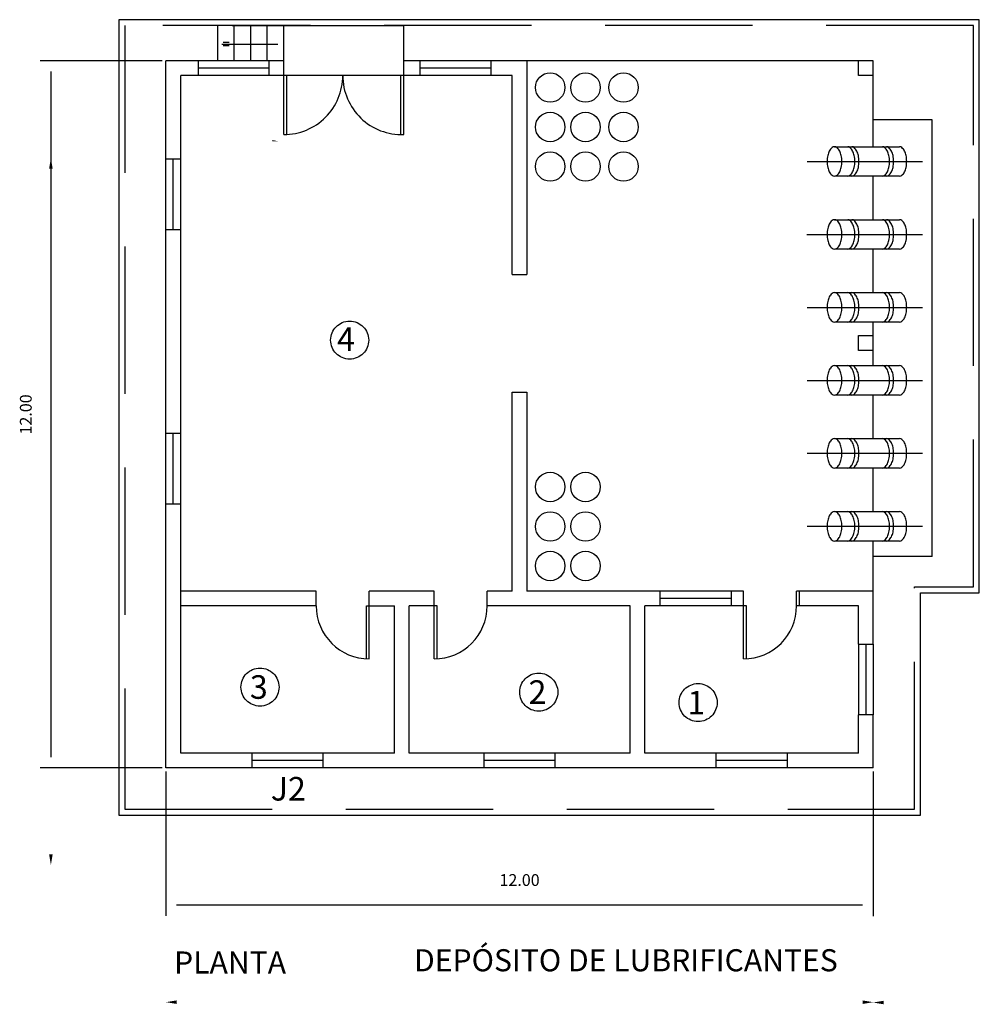
# Model space of a CAD drawing. Extents: x -9.6 to 32.1, y 5.6 to 34.2.
# Drawn here: x 10 to 26.3, y 5.6 to 22.3 of the extents above; entities that cross this region are included whole.
import ezdxf
from ezdxf.enums import TextEntityAlignment as Align

# ---------------------------------------------------------------- set-up
doc = ezdxf.new("R2010")
doc.units = 0
doc.header["$LTSCALE"] = 10
doc.header["$MEASUREMENT"] = 0
for name, pattern in [('CENTER', [2, 1.25, -0.25, 0.25, -0.25]), ('DASHED2', [0.375, 0.25, -0.125]), ('TRACEJADA1', [57, 15, -6, 15, -6, 15])]:
    doc.linetypes.add(name, pattern=pattern)
doc.layers.get('0').update_dxf_attribs({"linetype": 'CONTINUOUS'})
doc.layers.get('DEFPOINTS').update_dxf_attribs({"linetype": 'CONTINUOUS'})
doc.layers.add('1', color=1, linetype='CONTINUOUS')
doc.layers.add('TX', color=10, linetype='CONTINUOUS')
doc.styles.add('ABC', font='EURO____.PFB', dxfattribs={"width": 0.8})
doc.styles.add('ROMAND', font='romand', dxfattribs={"height": 0.4})
doc.styles.add('TITULO1', font='LIGHT.SHX', dxfattribs={"height": 0.003})

msp = doc.modelspace()

# ---------------------------------------------------------------- linework, layer by layer
at = {"color": 0, "linetype": 'ByBlock'}
for p, q in [((12.422, 21.624), (10.352, 21.624)), ((10.532, 21.444), (10.532, 9.804)), ((12.422, 9.624), (10.352, 9.624)), ((12.484, 9.561), (12.484, 7.115)), ((24.484, 9.561), (24.484, 7.115)), ((24.484, 9.561), (24.484, 7.108)), ((24.304, 7.295), (12.664, 7.295))]:
    msp.add_line(p, q, dxfattribs=at)
for points in [[(10.502, 19.797), (10.562, 19.797), (10.532, 19.977)], [(10.502, 8.157), (10.562, 8.157), (10.532, 7.977)], [(12.664, 5.678), (12.664, 5.618), (12.484, 5.648)], [(24.304, 5.678), (24.304, 5.618), (24.484, 5.648)], [(24.664, 5.672), (24.664, 5.612), (24.484, 5.642)]]:
    msp.add_solid(points, dxfattribs=at)
at = {"layer": '1', "color": 7, "linetype": 'Continuous'}
for p, q in [((13.364, 21.624), (13.364, 22.224)), ((16.52, 22.222), (13.609, 22.222)), ((13.644, 21.624), (13.644, 22.224)), ((13.924, 21.624), (13.924, 22.224)), ((14.204, 21.624), (14.204, 22.224)), ((14.484, 20.374), (14.484, 22.224)), ((16.52, 20.374), (16.52, 22.224)), ((13.433, 21.908), (14.382, 21.908)), ((13.556, 21.936), (13.454, 21.936)), ((13.556, 21.88), (13.454, 21.88)), ((12.484, 19.964), (12.484, 21.624)), ((13.034, 21.624), (12.484, 21.624)), ((13.034, 21.374), (13.034, 21.624)), ((14.234, 21.624), (13.034, 21.624)), ((14.484, 21.624), (14.234, 21.624)), ((14.234, 21.374), (14.234, 21.624)), ((16.797, 21.624), (16.52, 21.624)), ((16.797, 21.374), (16.797, 21.624)), ((17.997, 21.624), (16.797, 21.624)), ((24.484, 21.624), (18.609, 21.624)), ((18.609, 21.624), (18.609, 17.999)), ((24.234, 21.374), (24.234, 21.624)), ((24.484, 20.624), (24.484, 21.624)), ((14.234, 21.499), (13.034, 21.499)), ((17.997, 21.499), (16.797, 21.499)), ((12.734, 19.964), (12.734, 21.374)), ((13.034, 21.374), (12.734, 21.374)), ((14.234, 21.374), (13.034, 21.374)), ((14.534, 21.374), (14.234, 21.374)), ((16.434, 21.374), (14.534, 21.374)), ((14.534, 20.374), (14.534, 21.374)), ((16.797, 21.374), (16.434, 21.374)), ((16.47, 20.374), (16.47, 21.374)), ((17.997, 21.374), (16.797, 21.374)), ((18.359, 17.999), (18.359, 21.374)), ((24.484, 21.374), (24.234, 21.374)), ((25.484, 20.624), (24.484, 20.624)), ((24.484, 20.168), (24.484, 20.624)), ((25.484, 13.624), (25.484, 20.624)), ((12.484, 19.964), (12.734, 19.964)), ((12.484, 18.764), (12.484, 19.964)), ((12.609, 18.764), (12.609, 19.964)), ((12.734, 18.764), (12.734, 19.964)), ((24.484, 18.929), (24.484, 19.668)), ((12.484, 18.764), (12.734, 18.764)), ((12.484, 15.308), (12.484, 18.764)), ((12.734, 15.308), (12.734, 18.764)), ((24.484, 17.691), (24.484, 18.429)), ((18.359, 17.999), (18.609, 17.999)), ((24.484, 16.452), (24.484, 17.191)), ((24.234, 16.711), (24.234, 16.961)), ((24.234, 16.961), (24.484, 16.961)), ((24.484, 16.711), (24.234, 16.711)), ((18.359, 12.624), (18.359, 15.999)), ((18.359, 15.999), (18.609, 15.999)), ((18.609, 15.999), (18.609, 12.624)), ((24.484, 15.214), (24.484, 15.952)), ((12.484, 15.308), (12.734, 15.308)), ((12.484, 14.108), (12.484, 15.308)), ((12.609, 14.108), (12.609, 15.308)), ((12.734, 14.108), (12.734, 15.308)), ((24.484, 13.975), (24.484, 14.714)), ((12.484, 9.624), (12.484, 14.108)), ((12.484, 14.108), (12.734, 14.108)), ((12.734, 11.424), (12.734, 14.108)), ((24.484, 12.624), (24.484, 13.475)), ((25.484, 13.215), (24.484, 13.215)), ((15.034, 12.624), (12.734, 12.624)), ((15.034, 12.374), (15.034, 12.624)), ((17.034, 12.624), (15.934, 12.624)), ((15.934, 11.474), (15.934, 12.624)), ((17.034, 11.474), (17.034, 12.624)), ((18.359, 12.624), (17.934, 12.624)), ((17.934, 12.374), (17.934, 12.624)), ((20.872, 12.624), (18.609, 12.624)), ((22.072, 12.624), (20.872, 12.624)), ((20.872, 12.374), (20.872, 12.624)), ((22.284, 12.624), (22.072, 12.624)), ((22.072, 12.624), (22.072, 12.374)), ((22.284, 11.474), (22.284, 12.624)), ((24.484, 12.624), (23.184, 12.624)), ((23.184, 12.374), (23.184, 12.624)), ((23.234, 12.374), (23.234, 12.624)), ((24.484, 11.724), (24.484, 12.624)), ((12.734, 9.874), (12.734, 12.374)), ((15.034, 12.374), (12.734, 12.374)), ((15.884, 11.475), (15.884, 12.374)), ((15.884, 12.374), (16.359, 12.374)), ((16.359, 9.874), (16.359, 12.374)), ((16.609, 9.874), (16.609, 12.374)), ((17.084, 12.374), (16.609, 12.374)), ((17.084, 11.475), (17.084, 12.374)), ((20.359, 12.374), (17.934, 12.374)), ((20.359, 9.874), (20.359, 12.374)), ((20.609, 9.874), (20.609, 12.374)), ((20.872, 12.374), (20.609, 12.374)), ((22.072, 12.499), (20.872, 12.499)), ((22.072, 12.374), (20.872, 12.374)), ((22.334, 12.374), (22.072, 12.374)), ((22.334, 11.475), (22.334, 12.374)), ((24.234, 12.374), (23.184, 12.374)), ((24.234, 11.724), (24.234, 12.374)), ((24.234, 11.724), (24.484, 11.724)), ((24.234, 11.724), (24.234, 10.524)), ((24.359, 11.724), (24.359, 10.524)), ((24.484, 11.724), (24.484, 10.524)), ((24.234, 9.874), (24.234, 10.524)), ((24.484, 10.524), (24.234, 10.524)), ((24.484, 9.624), (24.484, 10.524)), ((16.359, 9.874), (12.734, 9.874)), ((15.147, 9.874), (13.947, 9.874)), ((13.947, 9.624), (13.947, 9.874)), ((15.147, 9.874), (15.147, 9.624)), ((20.359, 9.874), (16.609, 9.874)), ((19.084, 9.874), (17.884, 9.874)), ((17.884, 9.624), (17.884, 9.874)), ((19.084, 9.874), (19.084, 9.624)), ((24.234, 9.874), (20.609, 9.874)), ((21.822, 9.624), (21.822, 9.874)), ((23.022, 9.874), (21.822, 9.874)), ((23.022, 9.874), (23.022, 9.624)), ((15.147, 9.749), (13.947, 9.749)), ((19.084, 9.749), (17.884, 9.749)), ((23.022, 9.749), (21.822, 9.749)), ((24.484, 9.624), (12.484, 9.624)), ((15.147, 9.624), (13.947, 9.624)), ((19.084, 9.624), (17.884, 9.624)), ((23.022, 9.624), (21.822, 9.624))]:
    msp.add_line(p, q, dxfattribs=at)
at = {"layer": '1', "color": 4, "linetype": 'Continuous'}
for p, q in [((17.997, 21.624), (17.997, 21.374)), ((23.827, 20.168), (24.931, 20.168)), ((24.931, 19.668), (23.831, 19.668)), ((23.827, 18.929), (24.931, 18.929)), ((24.931, 18.429), (23.831, 18.429)), ((23.827, 17.691), (24.931, 17.691)), ((24.931, 17.191), (23.831, 17.191)), ((23.827, 16.452), (24.931, 16.452)), ((24.931, 15.952), (23.831, 15.952)), ((23.827, 15.214), (24.931, 15.214)), ((24.931, 14.714), (23.831, 14.714)), ((23.827, 13.975), (24.931, 13.975)), ((24.931, 13.475), (23.831, 13.475))]:
    msp.add_line(p, q, dxfattribs=at)
at = {"layer": '1', "color": 2, "linetype": 'Continuous'}
for p, q in [((18.609, 21.624), (17.997, 21.624)), ((18.359, 21.374), (17.997, 21.374))]:
    msp.add_line(p, q, dxfattribs=at)
at = {"layer": '1', "color": 1, "linetype": 'CENTER'}
for p, q in [((23.363, 19.918), (25.318, 19.918)), ((23.355, 18.679), (25.318, 18.679)), ((23.363, 17.441), (25.318, 17.441)), ((23.363, 16.202), (25.318, 16.202)), ((23.363, 14.964), (25.318, 14.964)), ((23.363, 13.725), (25.318, 13.725))]:
    msp.add_line(p, q, dxfattribs=at)
at = {"layer": '1', "color": 2, "linetype": 'DASHED2'}
msp.add_line((25.484, 13.215), (25.484, 13.624), dxfattribs=at)
at = {"layer": '1', "color": 3, "linetype": 'Continuous'}
msp.add_lwpolyline([(25.284, 12.596), (26.284, 12.596), (26.284, 22.324), (11.684, 22.324), (11.684, 8.824), (25.284, 8.824)], close=True, dxfattribs=at)
at = {"layer": '1', "color": 3, "linetype": 'DASHED2'}
msp.add_lwpolyline([(25.184, 12.696), (26.184, 12.696), (26.184, 22.224), (11.784, 22.224), (11.784, 8.924), (25.184, 8.924)], close=True, dxfattribs=at)
at = {"layer": '1', "color": 4, "linetype": 'Continuous'}
for points in [[(23.702, 19.918, 0.051099), (23.713, 19.817, 0.064948), (23.739, 19.741, 0.104203), (23.785, 19.683, 0.174705), (23.827, 19.668, 0.174705), (23.87, 19.683, 0.104203), (23.916, 19.741, 0.064948), (23.942, 19.817, 0.051099), (23.952, 19.918, 0.051099), (23.942, 20.019, 0.064948), (23.916, 20.094, 0.104203), (23.87, 20.152, 0.174705), (23.827, 20.168, 0.174705), (23.785, 20.152, 0.104203), (23.739, 20.094, 0.064948), (23.713, 20.019, 0.051099)], [(23.702, 18.679, 0.051099), (23.713, 18.578, 0.064948), (23.739, 18.502, 0.104203), (23.785, 18.444, 0.174705), (23.827, 18.429, 0.174705), (23.87, 18.444, 0.104203), (23.916, 18.502, 0.064948), (23.942, 18.578, 0.051099), (23.952, 18.679, 0.051099), (23.942, 18.78, 0.064948), (23.916, 18.856, 0.104203), (23.87, 18.914, 0.174705), (23.827, 18.929, 0.174705), (23.785, 18.914, 0.104203), (23.739, 18.856, 0.064948), (23.713, 18.78, 0.051099)], [(23.702, 17.441, 0.051099), (23.713, 17.34, 0.064948), (23.739, 17.264, 0.104203), (23.785, 17.206, 0.174705), (23.827, 17.191, 0.174705), (23.87, 17.206, 0.104203), (23.916, 17.264, 0.064948), (23.942, 17.34, 0.051099), (23.952, 17.441, 0.051099), (23.942, 17.542, 0.064948), (23.916, 17.618, 0.104203), (23.87, 17.676, 0.174705), (23.827, 17.691, 0.174705), (23.785, 17.676, 0.104203), (23.739, 17.618, 0.064948), (23.713, 17.542, 0.051099)], [(23.702, 16.202, 0.051099), (23.713, 16.101, 0.064948), (23.739, 16.026, 0.104203), (23.785, 15.968, 0.174705), (23.827, 15.952, 0.174705), (23.87, 15.968, 0.104203), (23.916, 16.026, 0.064948), (23.942, 16.101, 0.051099), (23.952, 16.202, 0.051099), (23.942, 16.303, 0.064948), (23.916, 16.379, 0.104203), (23.87, 16.437, 0.174705), (23.827, 16.452, 0.174705), (23.785, 16.437, 0.104203), (23.739, 16.379, 0.064948), (23.713, 16.303, 0.051099)], [(23.702, 14.964, 0.051099), (23.713, 14.863, 0.064948), (23.739, 14.787, 0.104203), (23.785, 14.729, 0.174705), (23.827, 14.714, 0.174705), (23.87, 14.729, 0.104203), (23.916, 14.787, 0.064948), (23.942, 14.863, 0.051099), (23.952, 14.964, 0.051099), (23.942, 15.065, 0.064948), (23.916, 15.141, 0.104203), (23.87, 15.199, 0.174705), (23.827, 15.214, 0.174705), (23.785, 15.199, 0.104203), (23.739, 15.141, 0.064948), (23.713, 15.065, 0.051099)], [(23.702, 13.725, 0.051099), (23.713, 13.624, 0.064948), (23.739, 13.549, 0.104203), (23.785, 13.491, 0.174705), (23.827, 13.475, 0.174705), (23.87, 13.491, 0.104203), (23.916, 13.549, 0.064948), (23.942, 13.624, 0.051099), (23.952, 13.725, 0.051099), (23.942, 13.826, 0.064948), (23.916, 13.902, 0.104203), (23.87, 13.96, 0.174705), (23.827, 13.975, 0.174705), (23.785, 13.96, 0.104203), (23.739, 13.902, 0.064948), (23.713, 13.826, 0.051099)]]:
    msp.add_lwpolyline(points, format="xyb", close=True, dxfattribs=at)
for points in [[(24.051, 19.668, 0.160725), (24.089, 19.683, 0.104203), (24.135, 19.741, 0.064948), (24.162, 19.817, 0.051099), (24.172, 19.918, 0.051099), (24.162, 20.019, 0.064948), (24.135, 20.094, 0.104203), (24.089, 20.152, 0.160726), (24.051, 20.168, 0.174705)], [(24.121, 19.668, 0.160725), (24.16, 19.683, 0.104203), (24.206, 19.741, 0.064948), (24.232, 19.817, 0.051099), (24.242, 19.918, 0.051099), (24.232, 20.019, 0.064948), (24.206, 20.094, 0.104203), (24.16, 20.152, 0.160726), (24.121, 20.168, 0.174705)], [(24.639, 19.668, 0.160725), (24.678, 19.683, 0.104203), (24.724, 19.741, 0.064948), (24.75, 19.817, 0.051099), (24.761, 19.918, 0.051099), (24.75, 20.019, 0.064948), (24.724, 20.094, 0.104203), (24.678, 20.152, 0.160726), (24.639, 20.168, 0.174705)], [(24.709, 19.668, 0.160725), (24.748, 19.683, 0.104203), (24.794, 19.741, 0.064948), (24.82, 19.817, 0.051099), (24.83, 19.918, 0.051099), (24.82, 20.019, 0.064948), (24.794, 20.094, 0.104203), (24.748, 20.152, 0.160726), (24.709, 20.168, 0.174705)], [(24.931, 19.668, 0.160725), (24.97, 19.683, 0.104203), (25.016, 19.741, 0.064948), (25.042, 19.817, 0.051099), (25.052, 19.918, 0.051099), (25.042, 20.019, 0.064948), (25.016, 20.094, 0.104203), (24.97, 20.152, 0.160726), (24.931, 20.168, 0.174705)], [(24.051, 18.429, 0.160725), (24.089, 18.444, 0.104203), (24.135, 18.502, 0.064948), (24.162, 18.578, 0.051099), (24.172, 18.679, 0.051099), (24.162, 18.78, 0.064948), (24.135, 18.856, 0.104203), (24.089, 18.914, 0.160726), (24.051, 18.929, 0.174705)], [(24.121, 18.429, 0.160725), (24.16, 18.444, 0.104203), (24.206, 18.502, 0.064948), (24.232, 18.578, 0.051099), (24.242, 18.679, 0.051099), (24.232, 18.78, 0.064948), (24.206, 18.856, 0.104203), (24.16, 18.914, 0.160726), (24.121, 18.929, 0.174705)], [(24.639, 18.429, 0.160725), (24.678, 18.444, 0.104203), (24.724, 18.502, 0.064948), (24.75, 18.578, 0.051099), (24.761, 18.679, 0.051099), (24.75, 18.78, 0.064948), (24.724, 18.856, 0.104203), (24.678, 18.914, 0.160726), (24.639, 18.929, 0.174705)], [(24.709, 18.429, 0.160725), (24.748, 18.444, 0.104203), (24.794, 18.502, 0.064948), (24.82, 18.578, 0.051099), (24.83, 18.679, 0.051099), (24.82, 18.78, 0.064948), (24.794, 18.856, 0.104203), (24.748, 18.914, 0.160726), (24.709, 18.929, 0.174705)], [(24.931, 18.429, 0.160725), (24.97, 18.444, 0.104203), (25.016, 18.502, 0.064948), (25.042, 18.578, 0.051099), (25.052, 18.679, 0.051099), (25.042, 18.78, 0.064948), (25.016, 18.856, 0.104203), (24.97, 18.914, 0.160726), (24.931, 18.929, 0.174705)], [(24.051, 17.191, 0.160725), (24.089, 17.206, 0.104203), (24.135, 17.264, 0.064948), (24.162, 17.34, 0.051099), (24.172, 17.441, 0.051099), (24.162, 17.542, 0.064948), (24.135, 17.618, 0.104203), (24.089, 17.676, 0.160726), (24.051, 17.691, 0.174705)], [(24.121, 17.191, 0.160725), (24.16, 17.206, 0.104203), (24.206, 17.264, 0.064948), (24.232, 17.34, 0.051099), (24.242, 17.441, 0.051099), (24.232, 17.542, 0.064948), (24.206, 17.618, 0.104203), (24.16, 17.676, 0.160726), (24.121, 17.691, 0.174705)], [(24.639, 17.191, 0.160725), (24.678, 17.206, 0.104203), (24.724, 17.264, 0.064948), (24.75, 17.34, 0.051099), (24.761, 17.441, 0.051099), (24.75, 17.542, 0.064948), (24.724, 17.618, 0.104203), (24.678, 17.676, 0.160726), (24.639, 17.691, 0.174705)], [(24.709, 17.191, 0.160725), (24.748, 17.206, 0.104203), (24.794, 17.264, 0.064948), (24.82, 17.34, 0.051099), (24.83, 17.441, 0.051099), (24.82, 17.542, 0.064948), (24.794, 17.618, 0.104203), (24.748, 17.676, 0.160726), (24.709, 17.691, 0.174705)], [(24.931, 17.191, 0.160725), (24.97, 17.206, 0.104203), (25.016, 17.264, 0.064948), (25.042, 17.34, 0.051099), (25.052, 17.441, 0.051099), (25.042, 17.542, 0.064948), (25.016, 17.618, 0.104203), (24.97, 17.676, 0.160726), (24.931, 17.691, 0.174705)], [(24.051, 15.952, 0.160725), (24.089, 15.968, 0.104203), (24.135, 16.026, 0.064948), (24.162, 16.101, 0.051099), (24.172, 16.202, 0.051099), (24.162, 16.303, 0.064948), (24.135, 16.379, 0.104203), (24.089, 16.437, 0.160726), (24.051, 16.452, 0.174705)], [(24.121, 15.952, 0.160725), (24.16, 15.968, 0.104203), (24.206, 16.026, 0.064948), (24.232, 16.101, 0.051099), (24.242, 16.202, 0.051099), (24.232, 16.303, 0.064948), (24.206, 16.379, 0.104203), (24.16, 16.437, 0.160726), (24.121, 16.452, 0.174705)], [(24.639, 15.952, 0.160725), (24.678, 15.968, 0.104203), (24.724, 16.026, 0.064948), (24.75, 16.101, 0.051099), (24.761, 16.202, 0.051099), (24.75, 16.303, 0.064948), (24.724, 16.379, 0.104203), (24.678, 16.437, 0.160726), (24.639, 16.452, 0.174705)], [(24.709, 15.952, 0.160725), (24.748, 15.968, 0.104203), (24.794, 16.026, 0.064948), (24.82, 16.101, 0.051099), (24.83, 16.202, 0.051099), (24.82, 16.303, 0.064948), (24.794, 16.379, 0.104203), (24.748, 16.437, 0.160726), (24.709, 16.452, 0.174705)], [(24.931, 15.952, 0.160725), (24.97, 15.968, 0.104203), (25.016, 16.026, 0.064948), (25.042, 16.101, 0.051099), (25.052, 16.202, 0.051099), (25.042, 16.303, 0.064948), (25.016, 16.379, 0.104203), (24.97, 16.437, 0.160726), (24.931, 16.452, 0.174705)], [(24.051, 14.714, 0.160725), (24.089, 14.729, 0.104203), (24.135, 14.787, 0.064948), (24.162, 14.863, 0.051099), (24.172, 14.964, 0.051099), (24.162, 15.065, 0.064948), (24.135, 15.141, 0.104203), (24.089, 15.199, 0.160726), (24.051, 15.214, 0.174705)], [(24.121, 14.714, 0.160725), (24.16, 14.729, 0.104203), (24.206, 14.787, 0.064948), (24.232, 14.863, 0.051099), (24.242, 14.964, 0.051099), (24.232, 15.065, 0.064948), (24.206, 15.141, 0.104203), (24.16, 15.199, 0.160726), (24.121, 15.214, 0.174705)], [(24.639, 14.714, 0.160725), (24.678, 14.729, 0.104203), (24.724, 14.787, 0.064948), (24.75, 14.863, 0.051099), (24.761, 14.964, 0.051099), (24.75, 15.065, 0.064948), (24.724, 15.141, 0.104203), (24.678, 15.199, 0.160726), (24.639, 15.214, 0.174705)], [(24.709, 14.714, 0.160725), (24.748, 14.729, 0.104203), (24.794, 14.787, 0.064948), (24.82, 14.863, 0.051099), (24.83, 14.964, 0.051099), (24.82, 15.065, 0.064948), (24.794, 15.141, 0.104203), (24.748, 15.199, 0.160726), (24.709, 15.214, 0.174705)], [(24.931, 14.714, 0.160725), (24.97, 14.729, 0.104203), (25.016, 14.787, 0.064948), (25.042, 14.863, 0.051099), (25.052, 14.964, 0.051099), (25.042, 15.065, 0.064948), (25.016, 15.141, 0.104203), (24.97, 15.199, 0.160726), (24.931, 15.214, 0.174705)], [(24.051, 13.475, 0.160725), (24.089, 13.491, 0.104203), (24.135, 13.549, 0.064948), (24.162, 13.624, 0.051099), (24.172, 13.725, 0.051099), (24.162, 13.826, 0.064948), (24.135, 13.902, 0.104203), (24.089, 13.96, 0.160726), (24.051, 13.975, 0.174705)], [(24.121, 13.475, 0.160725), (24.16, 13.491, 0.104203), (24.206, 13.549, 0.064948), (24.232, 13.624, 0.051099), (24.242, 13.725, 0.051099), (24.232, 13.826, 0.064948), (24.206, 13.902, 0.104203), (24.16, 13.96, 0.160726), (24.121, 13.975, 0.174705)], [(24.639, 13.475, 0.160725), (24.678, 13.491, 0.104203), (24.724, 13.549, 0.064948), (24.75, 13.624, 0.051099), (24.761, 13.725, 0.051099), (24.75, 13.826, 0.064948), (24.724, 13.902, 0.104203), (24.678, 13.96, 0.160726), (24.639, 13.975, 0.174705)], [(24.709, 13.475, 0.160725), (24.748, 13.491, 0.104203), (24.794, 13.549, 0.064948), (24.82, 13.624, 0.051099), (24.83, 13.725, 0.051099), (24.82, 13.826, 0.064948), (24.794, 13.902, 0.104203), (24.748, 13.96, 0.160726), (24.709, 13.975, 0.174705)], [(24.931, 13.475, 0.160725), (24.97, 13.491, 0.104203), (25.016, 13.549, 0.064948), (25.042, 13.624, 0.051099), (25.052, 13.725, 0.051099), (25.042, 13.826, 0.064948), (25.016, 13.902, 0.104203), (24.97, 13.96, 0.160726), (24.931, 13.975, 0.174705)]]:
    msp.add_lwpolyline(points, format="xyb", dxfattribs=at)
for centre in [(19.004, 21.172), (19.602, 21.172), (20.248, 21.172), (19.004, 20.502), (19.602, 20.502), (20.248, 20.502), (19.002, 19.831), (19.602, 19.831), (20.248, 19.831), (19.004, 14.393), (19.602, 14.393), (19.004, 13.722), (19.602, 13.722), (19.002, 13.052), (19.602, 13.052)]:
    msp.add_circle(centre, 0.25, dxfattribs=at)
at = {"layer": '1', "color": 7, "linetype": 'TRACEJADA1'}
for centre in [(15.601, 16.885), (14.08, 10.996), (18.809, 10.91), (21.513, 10.733)]:
    msp.add_circle(centre, 0.323, dxfattribs=at)
at = {"layer": '1', "color": 7, "linetype": 'DASHED2'}
for centre, radius, start, end in [((14.484, 21.374), 1, 269.9805, 359.9999), ((16.484, 21.374), 1, 179.9999, 272.0741), ((15.934, 12.374), 0.9, 179.9999, 269.9999), ((17.034, 12.374), 0.9, 269.9999, 359.9999), ((22.284, 12.374), 0.9, 269.9999, 359.9999)]:
    msp.add_arc(centre, radius, start, end, dxfattribs=at)
at = {"layer": '1', "color": 7, "linetype": 'Continuous'}
msp.add_solid([(14.382, 20.261), (14.291, 20.281), (14.291, 20.261)], dxfattribs=at)
at = {"layer": 'DEFPOINTS', "color": 7, "linetype": 'ByBlock'}
for p in [(12.484, 21.624), (12.484, 9.624), (12.484, 9.624), (24.484, 9.624), (24.484, 9.624)]:
    msp.add_point(p, dxfattribs=at)
at = {"layer": 'DEFPOINTS', "color": 0, "linetype": 'ByBlock'}
for p in [(10.532, 9.624), (12.484, 7.295)]:
    msp.add_point(p, dxfattribs=at)

# ---------------------------------------------------------------- texts
at = {"color": 0, "linetype": 'ByBlock', "style": 'ROMAND'}
msp.add_text('12.00', height=0.2, rotation=90, dxfattribs=at).set_placement((10.106, 15.624), align=Align.MIDDLE_CENTER)
msp.add_text('12.00', height=0.2, dxfattribs=at).set_placement((18.484, 7.721), align=Align.MIDDLE_CENTER)
at = {"layer": '1', "color": 7, "style": 'ROMAND'}
for s, p in [('4', (15.387, 16.703)), ('3', (13.908, 10.797)), ('2', (18.637, 10.711)), ('1', (21.331, 10.531)), ('J2', (14.263, 9.07))]:
    msp.add_text(s, height=0.4, dxfattribs=at).set_placement(p)
at = {"layer": 'TX', "color": 1, "style": 'ABC', "width": 0.8}
msp.add_text('^L', height=0.3125, dxfattribs=at).set_placement((20.762, 16.229))
at = {"layer": 'TX', "color": 7, "style": 'TITULO1'}
for s, p in [('DEPÓSITO DE LUBRIFICANTES', (16.693, 6.172)), ('PLANTA', (12.622, 6.134))]:
    msp.add_text(s, height=0.375, dxfattribs=at).set_placement(p)

doc.saveas('drawing.dxf')
